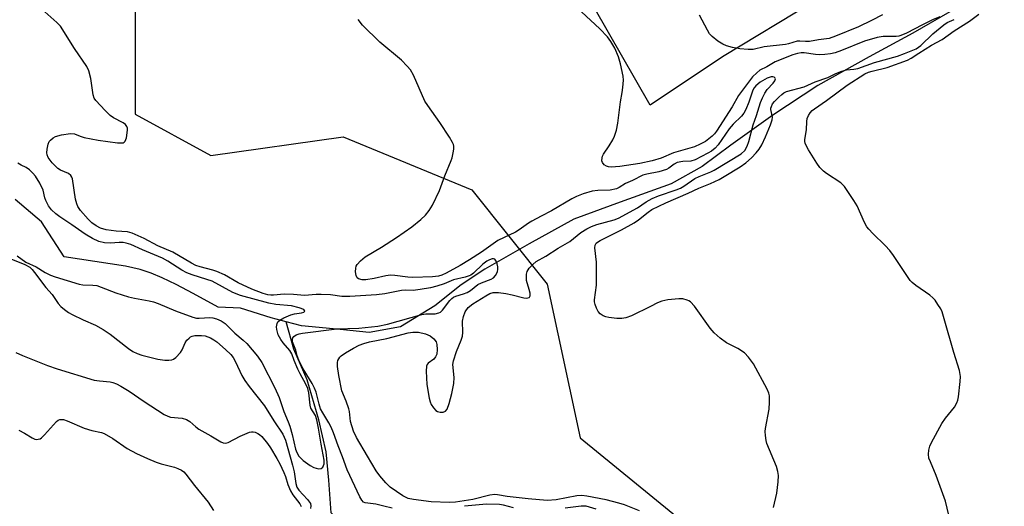
# Model space of a CAD drawing. Units: inches. Extents: x 1189773 to 1195773, y 569457 to 573458.
# Drawn here: x 1193524 to 1193803, y 570708 to 570846 of the extents above; entities that cross this region are included whole.
import ezdxf

# ---------------------------------------------------------------- set-up
doc = ezdxf.new("R2010")
doc.units = ezdxf.units.IN
doc.header["$MEASUREMENT"] = 0
for name, color, linetype in [('HYDRO-Single Line Stream', 4, 'Continuous'), ('NTRL-Trees', 3, 'Continuous'), ('TRANS-Driveway', 251, 'Continuous'), ('Undefined', 1, 'Continuous')]:
    doc.layers.add(name, color=color, linetype=linetype)

msp = doc.modelspace()

# ---------------------------------------------------------------- linework, layer by layer
at = {"layer": 'HYDRO-Single Line Stream'}
for points in [[(1193790.14, 570849.19), (1193777.2, 570841.71), (1193764.74, 570834.98), (1193750.25, 570826.91), (1193737.44, 570818.53), (1193725.58, 570809.96), (1193717.47, 570803.95), (1193708.65, 570799.03), (1193694.18, 570793.88), (1193681.03, 570789.04), (1193668.38, 570782.04), (1193655.87, 570774.88), (1193649.09, 570770.47), (1193641.69, 570764.54), (1193631.92, 570758.59), (1193623.04, 570756.97), (1193614.8, 570757.8), (1193603.83, 570758.84), (1193599.51, 570759.97)], [(1193599.51, 570759.97), (1193595.26, 570761.08), (1193586.57, 570763.8), (1193580.25, 570764.09), (1193573.15, 570767.98), (1193568.3, 570770.54), (1193564.34, 570772.48), (1193561.3, 570773.79), (1193558.15, 570774.79), (1193553.98, 570775.7), (1193549.67, 570776.42), (1193536.56, 570778.4), (1193530.21, 570788.25), (1193522.67, 570794.58)], [(1193644.93, 570702.18), (1193629.23, 570699.6), (1193620.5, 570698.25), (1193612.32, 570705.87), (1193611.65, 570715.16), (1193610.82, 570723.18), (1193608.82, 570732.21), (1193605.44, 570743.55), (1193601.65, 570752.21), (1193599.51, 570759.97)]]:
    msp.add_lwpolyline(points, dxfattribs=at)
at = {"layer": 'NTRL-Trees'}
msp.add_lwpolyline([(1193556.75, 570850.58), (1193556.74, 570818.81), (1193578.17, 570807.03), (1193615.67, 570812.38), (1193652.11, 570797.38), (1193673.54, 570770.6), (1193682.88, 570727.12), (1193713.74, 570701.91), (1193796.86, 570626.31), (1193883.33, 570563.04)], dxfattribs=at)
at = {"layer": 'TRANS-Driveway'}
msp.add_lwpolyline([(1193749.15, 570850.71), (1193723.21, 570835.04), (1193702.7, 570821.3), (1193663.21, 570890.26)], dxfattribs=at)
at = {"layer": 'Undefined'}
for points, elevation in [([(1193784.81, 570846.29), (1193782.75, 570845.49), (1193779.86, 570844.08), (1193775.37, 570841.7), (1193773.77, 570841.01), (1193773.22, 570840.85), (1193772.43, 570840.77), (1193768.76, 570840.81), (1193767.06, 570840.47), (1193763.43, 570839.44), (1193756.98, 570836.79), (1193755.15, 570836.17), (1193753.78, 570835.86), (1193752.2, 570835.67), (1193750.61, 570835.58), (1193749.55, 570835.64), (1193746.36, 570836.15), (1193745.53, 570836.11), (1193744.42, 570835.93), (1193743.11, 570835.53), (1193738.13, 570833.55), (1193735.76, 570832.18), (1193733.77, 570831.2), (1193732.92, 570830.5), (1193731.75, 570829.3), (1193727.78, 570824.07), (1193725.9, 570820.82), (1193721.54, 570813.93), (1193720.9, 570813.16), (1193720.31, 570812.59), (1193718.36, 570811.06), (1193716.86, 570810.26), (1193715.3, 570809.57), (1193709.36, 570807.87), (1193705.8, 570806.35), (1193703.3, 570805.52), (1193699.73, 570804.84), (1193694.08, 570803.96), (1193691.69, 570803.81), (1193690.88, 570803.89), (1193690.36, 570804.04), (1193689.68, 570804.47), (1193689.19, 570805.09), (1193689.04, 570805.58), (1193689.06, 570806.38), (1193689.2, 570806.91), (1193689.45, 570807.42), (1193691.12, 570809.8), (1193692.14, 570811.52), (1193692.61, 570812.58), (1193693.17, 570814.25), (1193693.58, 570816.18), (1193694.26, 570822.3), (1193694.79, 570824.88), (1193694.99, 570826.34), (1193695.14, 570828.4), (1193695.06, 570829.56), (1193694.29, 570833.02), (1193693.69, 570834.99), (1193692.67, 570837.43), (1193691.56, 570839.35), (1193690.56, 570840.68), (1193688.46, 570842.95), (1193679.36, 570851.44)], 352), ([(1193629.53, 570707.17), (1193627.25, 570707.79), (1193624.94, 570708.32), (1193621.96, 570708.74), (1193621.47, 570708.96), (1193620.94, 570709.49), (1193620.43, 570710.41), (1193616.78, 570718.03), (1193615.49, 570721.76), (1193614.24, 570724.84), (1193612.91, 570728.57), (1193612.28, 570730.13), (1193611.61, 570731.42), (1193609.9, 570734.2), (1193609.27, 570735.38), (1193608.84, 570736.65), (1193607.99, 570740.09), (1193607.59, 570741.19), (1193606.88, 570742.49), (1193604.35, 570746.64), (1193603.11, 570749.1), (1193602.66, 570750.33), (1193602.23, 570751.97), (1193601.36, 570754.31), (1193601.28, 570754.99), (1193601.42, 570755.43), (1193601.73, 570755.81), (1193602.36, 570756.26), (1193603.22, 570756.61), (1193604.14, 570756.8), (1193613.92, 570758.04), (1193620.11, 570758.18), (1193625.49, 570758.74), (1193628.29, 570759.36), (1193637.95, 570762.05), (1193639.11, 570762.2), (1193641.79, 570762.26), (1193642.83, 570762.49), (1193643.28, 570762.74), (1193643.88, 570763.3), (1193645.94, 570765.98), (1193646.49, 570766.59), (1193646.91, 570766.93), (1193647.64, 570767.27), (1193649.82, 570767.86), (1193650.85, 570768.25), (1193651.76, 570768.85), (1193653.87, 570770.53), (1193654.89, 570771.02), (1193657.61, 570772.03), (1193658.31, 570772.48), (1193658.85, 570773.08), (1193659.27, 570773.76), (1193659.47, 570774.25), (1193659.56, 570774.76), (1193659.48, 570775.56), (1193659.29, 570776.37), (1193659.03, 570777.12), (1193658.68, 570777.69), (1193658.33, 570777.85), (1193657.89, 570777.81), (1193657.14, 570777.53), (1193656.4, 570777.12), (1193655.3, 570776.27), (1193652.61, 570773.71), (1193651.91, 570773.22), (1193651.39, 570772.97), (1193650.3, 570772.64), (1193646.91, 570771.9), (1193644.34, 570770.75), (1193642.22, 570770.05), (1193640.39, 570769.62), (1193637.52, 570769.11), (1193635.54, 570768.89), (1193633.22, 570768.94), (1193632.19, 570768.88), (1193627.47, 570767.95), (1193625.14, 570767.59), (1193617.53, 570767.15), (1193615.3, 570767.16), (1193612.06, 570767.58), (1193609.45, 570767.72), (1193608.05, 570767.69), (1193604.76, 570767.42), (1193601.59, 570767.76), (1193598.99, 570767.83), (1193595.93, 570767.51), (1193595.14, 570767.5), (1193594.34, 570767.62), (1193592.98, 570768), (1193589.75, 570769.18), (1193585.87, 570771.06), (1193582.01, 570773.28), (1193579.84, 570774.23), (1193578.74, 570774.62), (1193575.13, 570775.51), (1193573.95, 570775.91), (1193572.68, 570776.57), (1193567.35, 570779.66), (1193563.19, 570781.54), (1193559.25, 570783.55), (1193555.88, 570785.08), (1193554.54, 570785.44), (1193551.34, 570785.63), (1193548.51, 570786.02), (1193546.9, 570786.49), (1193545.64, 570787.14), (1193544.44, 570788.02), (1193543.36, 570789.04), (1193541.2, 570791.48), (1193540.43, 570792.63), (1193540.14, 570793.36), (1193539.82, 570794.74), (1193538.92, 570800.45), (1193538.76, 570800.97), (1193538.52, 570801.43), (1193537.83, 570801.99), (1193535.55, 570802.91), (1193534.84, 570803.37), (1193533.22, 570805.02), (1193532.06, 570806.54), (1193531.75, 570807.25), (1193531.68, 570807.78), (1193531.77, 570808.88), (1193532.05, 570810.25), (1193532.36, 570811), (1193532.68, 570811.4), (1193533.49, 570812.07), (1193534.18, 570812.46), (1193535.85, 570812.92), (1193538.41, 570813.32), (1193539.48, 570813.2), (1193541.15, 570812.5), (1193542.25, 570812.19), (1193546.2, 570811.43), (1193551.73, 570810.68), (1193552.57, 570810.62), (1193553.33, 570810.7), (1193553.63, 570810.83), (1193553.9, 570811.11), (1193554.24, 570812.06), (1193554.53, 570814.29), (1193554.52, 570814.82), (1193554.4, 570815.31), (1193553.97, 570815.88), (1193553.36, 570816.36), (1193550.61, 570817.75), (1193549.66, 570818.36), (1193548.17, 570819.81), (1193545.56, 570822.67), (1193545.13, 570823.34), (1193544.81, 570824.24), (1193544.12, 570828.85), (1193543.56, 570831.01), (1193543.04, 570832.29), (1193539.55, 570837.34), (1193535.51, 570843.66), (1193534.53, 570844.69), (1193531.09, 570847.74)], 348), ([(1193768.54, 570846.89), (1193765.48, 570845.25), (1193761.78, 570843.51), (1193755.28, 570840.82), (1193753.41, 570840.17), (1193750.44, 570839.82), (1193747.83, 570839.34), (1193746.74, 570839.32), (1193745.13, 570839.48), (1193744.33, 570839.47), (1193741.94, 570838.72), (1193741.09, 570838.53), (1193735.02, 570837.82), (1193731.93, 570837.12), (1193730.47, 570837.1), (1193728.11, 570837.26), (1193726.07, 570837.62), (1193724.36, 570838.11), (1193723.28, 570838.56), (1193721.85, 570839.49), (1193720.29, 570840.72), (1193719.56, 570841.55), (1193718.91, 570842.52), (1193716.65, 570846.77)], 354), ([(1193788.72, 570699.69), (1193786.39, 570709.23), (1193783.76, 570716.46), (1193782.12, 570720.32), (1193781.73, 570721.39), (1193781.58, 570722.49), (1193781.7, 570723.63), (1193782, 570724.74), (1193782.48, 570725.79), (1193785.37, 570731.22), (1193786.39, 570732.69), (1193788.96, 570735.84), (1193789.65, 570737.05), (1193789.9, 570737.84), (1193790.06, 570738.7), (1193790.59, 570743.08), (1193790.64, 570744.52), (1193790.36, 570746.21), (1193788.77, 570751.26), (1193786.07, 570760.82), (1193785.43, 570762.81), (1193785.05, 570763.61), (1193784.28, 570764.88), (1193783.44, 570766.11), (1193782.87, 570766.79), (1193781.99, 570767.51), (1193777.98, 570770.23), (1193776.93, 570771.1), (1193776.37, 570771.72), (1193771.67, 570778.73), (1193770.65, 570780.13), (1193769.34, 570781.6), (1193765.82, 570784.95), (1193764.67, 570786.2), (1193764.16, 570786.87), (1193763.49, 570788.13), (1193761.37, 570792.84), (1193760.43, 570794.36), (1193757.75, 570798.29), (1193757.17, 570798.96), (1193756.73, 570799.34), (1193752.73, 570801.93), (1193751.81, 570802.66), (1193750.77, 570803.67), (1193749.9, 570804.86), (1193747.57, 570808.69), (1193746.99, 570809.72), (1193746.65, 570810.52), (1193746.55, 570811.06), (1193746.56, 570811.6), (1193746.97, 570814.37), (1193747.1, 570816.71), (1193747.24, 570817.56), (1193747.57, 570818.36), (1193748.02, 570819.11), (1193748.6, 570819.77), (1193749.28, 570820.31), (1193752.71, 570822.61), (1193758.58, 570827.01), (1193763.57, 570830.16), (1193764.57, 570830.63), (1193765.63, 570830.98), (1193769.88, 570832.02), (1193775.63, 570834.06), (1193776.64, 570834.59), (1193778.85, 570836.07), (1193782.48, 570838.31), (1193785.5, 570839.92), (1193788.88, 570842.39), (1193793.24, 570845.14), (1193795.91, 570847.11)], 354), ([(1193699.71, 570706.43), (1193695.42, 570708.17), (1193693.85, 570708.64), (1193690.2, 570709.57), (1193684.71, 570710.66), (1193683.36, 570710.76), (1193681.91, 570710.68), (1193676.06, 570709.57), (1193673.49, 570709.43), (1193668.08, 570709.85), (1193662.15, 570710.56), (1193659.45, 570711.01), (1193658.64, 570711.06), (1193657.22, 570710.86), (1193652.44, 570709.66), (1193647.54, 570708.94), (1193645.84, 570708.81), (1193640.61, 570708.99), (1193635.65, 570709.64), (1193634.08, 570709.96), (1193633.34, 570710.29), (1193632.58, 570710.75), (1193629.04, 570713.21), (1193627.81, 570714.37), (1193626.08, 570716.34), (1193625.08, 570717.76), (1193622.55, 570721.98), (1193619.48, 570727.25), (1193618.6, 570729.02), (1193617.8, 570731.78), (1193617.44, 570734.56), (1193617.26, 570735.38), (1193616.57, 570737.5), (1193615.32, 570740.48), (1193614.44, 570744.78), (1193614.1, 570747.37), (1193614.08, 570748.5), (1193614.19, 570749.03), (1193614.41, 570749.52), (1193614.71, 570749.98), (1193615.09, 570750.39), (1193616.3, 570751.22), (1193618.64, 570752.55), (1193620.21, 570753.35), (1193621.55, 570753.87), (1193623.19, 570754.35), (1193628.07, 570755.3), (1193634.11, 570756.87), (1193635.41, 570757.08), (1193637.01, 570757.05), (1193638.99, 570756.57), (1193640.33, 570756.03), (1193641.42, 570755.19), (1193642.06, 570754.34), (1193642.26, 570753.58), (1193642.33, 570752.18), (1193642.19, 570750.81), (1193641.88, 570750.07), (1193641.37, 570749.44), (1193639.77, 570748.25), (1193639.48, 570747.87), (1193639.31, 570747.39), (1193639.23, 570746), (1193639.41, 570742.22), (1193640.03, 570738.37), (1193640.32, 570737.28), (1193640.62, 570736.61), (1193641.24, 570735.66), (1193641.97, 570734.85), (1193642.4, 570734.56), (1193643.19, 570734.37), (1193644.02, 570734.4), (1193644.73, 570734.68), (1193645.17, 570735.28), (1193645.72, 570736.88), (1193646.48, 570739.71), (1193647.01, 570742.53), (1193647.15, 570744.24), (1193646.81, 570747.85), (1193646.95, 570748.92), (1193647.82, 570751.61), (1193649.15, 570754.79), (1193649.48, 570755.88), (1193649.57, 570756.99), (1193649.54, 570760.12), (1193649.8, 570761.51), (1193650.3, 570762.82), (1193651.14, 570763.99), (1193652.45, 570765.03), (1193656.14, 570767.36), (1193657.25, 570767.97), (1193658.21, 570768.27), (1193659.74, 570768.31), (1193661.81, 570768.01), (1193663.58, 570767.66), (1193666.88, 570766.77), (1193667.7, 570766.72), (1193668.37, 570766.87), (1193668.52, 570766.98), (1193668.66, 570767.34), (1193668.64, 570768.06), (1193668.42, 570769.15), (1193667.69, 570771.72), (1193667.61, 570772.61), (1193667.66, 570773.48), (1193667.88, 570774.23), (1193668.41, 570775.14), (1193669.41, 570776.22), (1193670.41, 570777.03), (1193673.13, 570778.55), (1193676.59, 570780.83), (1193679.93, 570782.76), (1193683.06, 570785.28), (1193684.76, 570786.32), (1193686.09, 570786.96), (1193687.57, 570787.52), (1193692.45, 570788.88), (1193693.7, 570789.32), (1193699.13, 570792.27), (1193701.57, 570793.98), (1193703.26, 570794.91), (1193705.03, 570795.64), (1193710.03, 570797.31), (1193711.32, 570797.83), (1193712.25, 570798.36), (1193715.39, 570800.56), (1193716.63, 570801.14), (1193719.87, 570802.41), (1193720.84, 570802.88), (1193728.51, 570807.53), (1193729.51, 570808.47), (1193730.21, 570809.72), (1193730.63, 570811), (1193731.91, 570815.72), (1193732.87, 570818.42), (1193734, 570822.05), (1193734.53, 570823.42), (1193735.19, 570824.74), (1193735.82, 570825.73), (1193737.53, 570827.58), (1193738.02, 570828.22), (1193738.21, 570828.81), (1193738.16, 570828.97), (1193737.88, 570829.22), (1193737.48, 570829.36), (1193737.04, 570829.35), (1193735.87, 570828.97), (1193733.88, 570827.85), (1193732.64, 570826.77), (1193732.16, 570826.21), (1193731.76, 570825.53), (1193730.69, 570822.2), (1193729.81, 570820.06), (1193729.27, 570819.05), (1193728.58, 570818.22), (1193726.25, 570815.95), (1193725.07, 570814.63), (1193722.02, 570810.13), (1193721.12, 570809.16), (1193720.06, 570808.33), (1193719.09, 570807.75), (1193715.44, 570805.85), (1193714.25, 570805.44), (1193711.94, 570805.36), (1193710.32, 570805.07), (1193709.48, 570804.63), (1193708.01, 570803.52), (1193707.31, 570803.11), (1193705.12, 570802.42), (1193701.75, 570801.79), (1193700.65, 570801.47), (1193697.7, 570800), (1193695.75, 570799.14), (1193693.93, 570797.98), (1193693.19, 570797.66), (1193691.33, 570797.28), (1193687.91, 570797.15), (1193686.26, 570796.93), (1193683.71, 570796.2), (1193681.78, 570795.45), (1193680.48, 570794.8), (1193674.76, 570791.45), (1193671.77, 570789.93), (1193669.18, 570788.49), (1193668.17, 570787.87), (1193665.54, 570786), (1193664.53, 570785.41), (1193659.5, 570783.01), (1193654.91, 570779.67), (1193651.48, 570777.49), (1193648.85, 570775.92), (1193644.91, 570773.76), (1193643.69, 570773.2), (1193642.68, 570772.94), (1193641.03, 570772.75), (1193635.4, 570772.56), (1193634.01, 570772.61), (1193630.36, 570773.1), (1193629.1, 570773.15), (1193627.77, 570772.96), (1193624.43, 570772.25), (1193622.14, 570771.9), (1193621.02, 570771.9), (1193620.04, 570772.17), (1193619.67, 570772.45), (1193619.36, 570773.08), (1193619.21, 570774.13), (1193619.23, 570775.21), (1193619.35, 570775.72), (1193619.61, 570776.2), (1193620.56, 570777.27), (1193621.9, 570778.38), (1193626.57, 570781.16), (1193630.76, 570783.89), (1193635.19, 570786.9), (1193637.74, 570788.92), (1193638.97, 570790.17), (1193640.1, 570791.5), (1193640.97, 570793), (1193642.97, 570797.18), (1193644.51, 570801.27), (1193646.33, 570805.61), (1193646.59, 570806.43), (1193646.87, 570807.8), (1193647.02, 570808.9), (1193647.03, 570809.71), (1193646.92, 570810.23), (1193646.7, 570810.75), (1193645.82, 570812.24), (1193643.11, 570816.44), (1193639.64, 570821.25), (1193638.84, 570822.49), (1193635.64, 570829.78), (1193634.8, 570831.29), (1193633.85, 570832.4), (1193632.22, 570834.08), (1193626.09, 570839.2), (1193621.2, 570844.02), (1193619.89, 570845.59)], 350), ([(1193737.68, 570707.45), (1193738.65, 570711.51), (1193738.99, 570714.71), (1193739.07, 570716.45), (1193738.91, 570717.61), (1193738.49, 570719.04), (1193735.81, 570725.55), (1193735.6, 570726.37), (1193735.39, 570727.76), (1193735.33, 570728.88), (1193735.42, 570729.75), (1193736.44, 570735.22), (1193736.55, 570737.26), (1193736.52, 570738.99), (1193736.35, 570739.82), (1193735.9, 570740.88), (1193732, 570748.13), (1193730.62, 570749.97), (1193729.42, 570751.16), (1193727.57, 570752.38), (1193724.38, 570754.01), (1193722.58, 570755.38), (1193720.85, 570756.87), (1193719.74, 570758.2), (1193715.25, 570764.38), (1193714.11, 570765.61), (1193713.68, 570765.94), (1193713.22, 570766.15), (1193711.95, 570766.46), (1193710.85, 570766.51), (1193707.7, 570766.16), (1193706.01, 570765.87), (1193704.77, 570765.39), (1193702.75, 570764.3), (1193697.43, 570761.67), (1193695.8, 570761.11), (1193694.69, 570760.92), (1193693.28, 570760.96), (1193691.01, 570761.19), (1193690.18, 570761.35), (1193689.4, 570761.64), (1193688.49, 570762.25), (1193687.96, 570762.88), (1193687.47, 570763.84), (1193687.11, 570764.87), (1193686.96, 570765.66), (1193686.95, 570766.24), (1193687.48, 570770.35), (1193687.52, 570774.78), (1193687.45, 570776.84), (1193687, 570780.94), (1193687.1, 570781.73), (1193687.39, 570782.22), (1193687.79, 570782.57), (1193688.53, 570783.03), (1193694.58, 570786.05), (1193698.14, 570788.03), (1193699.38, 570788.86), (1193702.09, 570791.07), (1193703.19, 570791.77), (1193707.11, 570793.64), (1193713.5, 570796.42), (1193716.45, 570797.85), (1193719.82, 570799.19), (1193722.22, 570800.31), (1193723.68, 570801.09), (1193728.24, 570803.9), (1193729.81, 570805.01), (1193731.42, 570806.41), (1193732.77, 570807.8), (1193733.63, 570808.86), (1193734.33, 570810.07), (1193735.42, 570812.34), (1193736.83, 570815.79), (1193737.29, 570817.14), (1193737.4, 570817.95), (1193736.95, 570820.09), (1193736.95, 570820.51), (1193737.05, 570820.96), (1193737.42, 570821.66), (1193737.94, 570822.33), (1193739.16, 570823.61), (1193740, 570824.37), (1193740.62, 570824.81), (1193741.33, 570825.18), (1193746.37, 570826.55), (1193749.44, 570827.92), (1193753.05, 570829.17), (1193755.37, 570830.27), (1193757, 570830.91), (1193758.4, 570831.3), (1193760.46, 570831.47), (1193761.54, 570831.69), (1193766.29, 570833.41), (1193772.8, 570835.24), (1193774.77, 570835.96), (1193778.07, 570837.31), (1193778.76, 570837.7), (1193779.44, 570838.24), (1193782.84, 570841.5), (1193785.93, 570844.11), (1193786.88, 570844.69), (1193788.9, 570845.56)], 352), ([(1193523.26, 570778.69), (1193525.73, 570776.9), (1193528.66, 570775.56), (1193531.22, 570773.96), (1193532.69, 570773.19), (1193534.02, 570772.7), (1193540.82, 570770.64), (1193541.92, 570770.44), (1193544.72, 570770.4), (1193545.87, 570770.22), (1193547.12, 570769.83), (1193551.22, 570768.22), (1193554.84, 570767.03), (1193556.51, 570766.66), (1193560.68, 570765.93), (1193561.88, 570765.64), (1193563.23, 570765.15), (1193568.17, 570763.08), (1193573.1, 570761.26), (1193574.15, 570761.04), (1193574.88, 570760.98), (1193577.87, 570761.16), (1193578.71, 570761.14), (1193579.78, 570760.86), (1193581.05, 570760.26), (1193582.21, 570759.49), (1193584.98, 570756.72), (1193587.29, 570754.82), (1193588.36, 570753.82), (1193591.41, 570750.21), (1193592.61, 570748.43), (1193596.28, 570741.3), (1193597.53, 570738.52), (1193598.86, 570734.56), (1193600.12, 570731.69), (1193600.59, 570730.41), (1193601.26, 570728.12), (1193602.15, 570723.93), (1193602.52, 570722.94), (1193603.1, 570721.94), (1193604.37, 570720.71), (1193606.29, 570719.27), (1193607.36, 570718.75), (1193608.73, 570718.36), (1193609.43, 570718.42), (1193609.89, 570718.85), (1193610.27, 570719.74), (1193610.34, 570720.82), (1193609.42, 570725.32), (1193608.7, 570729.86), (1193608.24, 570732.21), (1193607.8, 570733.5), (1193606.54, 570735.55), (1193606.28, 570736.34), (1193605.98, 570739.88), (1193605.71, 570741.14), (1193605.14, 570742.36), (1193603.51, 570745.21), (1193602.8, 570746.61), (1193601.78, 570749.02), (1193601.12, 570750.95), (1193600.52, 570751.86), (1193598.65, 570754.01), (1193597.97, 570754.95), (1193597.27, 570756.25), (1193596.83, 570757.8), (1193596.78, 570758.58), (1193596.97, 570759.54), (1193597.18, 570759.96), (1193597.72, 570760.48), (1193598.88, 570761.15), (1193600.84, 570761.92), (1193601.85, 570762.2), (1193603.86, 570762.55), (1193604.49, 570762.74), (1193604.8, 570763), (1193604.76, 570763.23), (1193604.56, 570763.43), (1193603.25, 570763.95), (1193600.99, 570764.51), (1193596.62, 570764.92), (1193594.58, 570765.25), (1193586.53, 570767.4), (1193584.38, 570768.32), (1193578.51, 570771.46), (1193577.08, 570771.99), (1193572.87, 570773.28), (1193571.35, 570773.89), (1193569.92, 570774.65), (1193565.97, 570777.16), (1193564.49, 570778), (1193558.78, 570780.33), (1193555.46, 570781.85), (1193554.15, 570782.29), (1193553.33, 570782.44), (1193552.16, 570782.45), (1193549.71, 570782.22), (1193548.05, 570782.36), (1193546.43, 570782.75), (1193544.59, 570783.6), (1193542.58, 570784.77), (1193538.76, 570787.44), (1193535.32, 570789.7), (1193534.22, 570790.53), (1193533.01, 570791.71), (1193532.19, 570792.83), (1193531.42, 570794.29), (1193531.14, 570795.06), (1193530.63, 570797.29), (1193529.69, 570799.26), (1193528.48, 570801.21), (1193527.75, 570802.05), (1193526.75, 570803.01), (1193525.85, 570803.64), (1193524.37, 570804.32), (1193523.46, 570804.86)], 346), ([(1193519.08, 570778.77), (1193525.41, 570776.2), (1193526.86, 570775.42), (1193527.48, 570774.84), (1193528.22, 570773.96), (1193531.35, 570769.69), (1193533.17, 570767.67), (1193534.86, 570765.15), (1193535.65, 570764.35), (1193536.72, 570763.43), (1193537.84, 570762.58), (1193538.85, 570762.02), (1193542.01, 570760.51), (1193545.46, 570759.01), (1193547.68, 570757.85), (1193549.6, 570756.49), (1193554.85, 570752.38), (1193556.04, 570751.61), (1193557.31, 570751.03), (1193558.63, 570750.55), (1193563.17, 570749.43), (1193565.17, 570749.13), (1193566.3, 570749.11), (1193567.1, 570749.21), (1193567.58, 570749.41), (1193568.23, 570749.89), (1193569.57, 570751.33), (1193570.03, 570752.03), (1193570.9, 570754.07), (1193571.41, 570754.77), (1193571.99, 570755.39), (1193572.43, 570755.73), (1193572.9, 570755.95), (1193573.67, 570756.1), (1193574.48, 570756.15), (1193575.55, 570756.12), (1193576.55, 570755.98), (1193577.33, 570755.76), (1193578.11, 570755.43), (1193579.03, 570754.91), (1193579.86, 570754.3), (1193582.29, 570752.16), (1193583.81, 570750.7), (1193584.47, 570749.85), (1193585.14, 570748.68), (1193586.95, 570744.8), (1193587.82, 570743.34), (1193588.99, 570741.7), (1193593.42, 570736.19), (1193596.06, 570731.94), (1193598.59, 570728.13), (1193599.3, 570726.47), (1193601.31, 570719.4), (1193601.78, 570717.51), (1193602.3, 570714.2), (1193602.58, 570713.21), (1193603.14, 570712.35), (1193605.59, 570709.71), (1193606.42, 570708.55), (1193606.55, 570707.84), (1193606.39, 570707.16)], 348), ([(1193522.88, 570751.29), (1193524.79, 570750.46), (1193531.86, 570747.63), (1193534.59, 570746.66), (1193545.13, 570743.49), (1193546.58, 570743.24), (1193549.66, 570743), (1193550.43, 570742.82), (1193551.43, 570742.45), (1193552.7, 570741.79), (1193555, 570740.38), (1193559.26, 570737.46), (1193564.95, 570733.72), (1193565.95, 570733.24), (1193566.75, 570733), (1193570, 570732.7), (1193571.26, 570732.31), (1193572.17, 570731.72), (1193573.88, 570730.23), (1193574.8, 570729.55), (1193578.19, 570727.74), (1193580.96, 570726.03), (1193581.71, 570725.68), (1193582.3, 570725.63), (1193583.08, 570725.84), (1193586.49, 570727.65), (1193589.12, 570728.73), (1193589.65, 570728.84), (1193590.18, 570728.84), (1193590.72, 570728.73), (1193591.49, 570728.4), (1193591.96, 570728.09), (1193592.58, 570727.5), (1193594.27, 570725.51), (1193595.09, 570724.3), (1193596.9, 570721.29), (1193597.76, 570719.74), (1193598.89, 570717.32), (1193599.3, 570716.21), (1193599.98, 570713.9), (1193600.75, 570712.13), (1193601.44, 570710.98), (1193603.4, 570708.45), (1193603.79, 570707.71)], 350), ([(1193523.74, 570729.29), (1193525.32, 570728.49), (1193527.54, 570727.16), (1193528.28, 570726.8), (1193528.77, 570726.68), (1193529.27, 570726.72), (1193529.75, 570726.88), (1193530.21, 570727.15), (1193531.06, 570727.96), (1193534.46, 570731.76), (1193534.9, 570732.09), (1193535.37, 570732.3), (1193535.86, 570732.36), (1193536.38, 570732.3), (1193537.44, 570731.95), (1193542.23, 570729.9), (1193544.46, 570729.25), (1193547.19, 570728.6), (1193547.97, 570728.32), (1193550.39, 570726.92), (1193554.49, 570724.07), (1193557.08, 570722.72), (1193560.25, 570721.25), (1193562.69, 570720.27), (1193564.08, 570719.8), (1193567.84, 570718.85), (1193568.86, 570718.44), (1193569.84, 570717.95), (1193570.49, 570717.46), (1193571.07, 570716.84), (1193573.53, 570713.67), (1193577.39, 570708.92), (1193578.93, 570706.58)], 352), ([(1193663.93, 570707.34), (1193661.13, 570708.07), (1193660, 570708.27), (1193656.29, 570708.35), (1193650.05, 570707.75)], 348), ([(1193687.39, 570706.93), (1193684.52, 570707.79), (1193683.13, 570707.76), (1193678.64, 570707.17)], 348)]:
    msp.add_lwpolyline(points, dxfattribs=dict(at, elevation=elevation))

doc.saveas('drawing.dxf')
